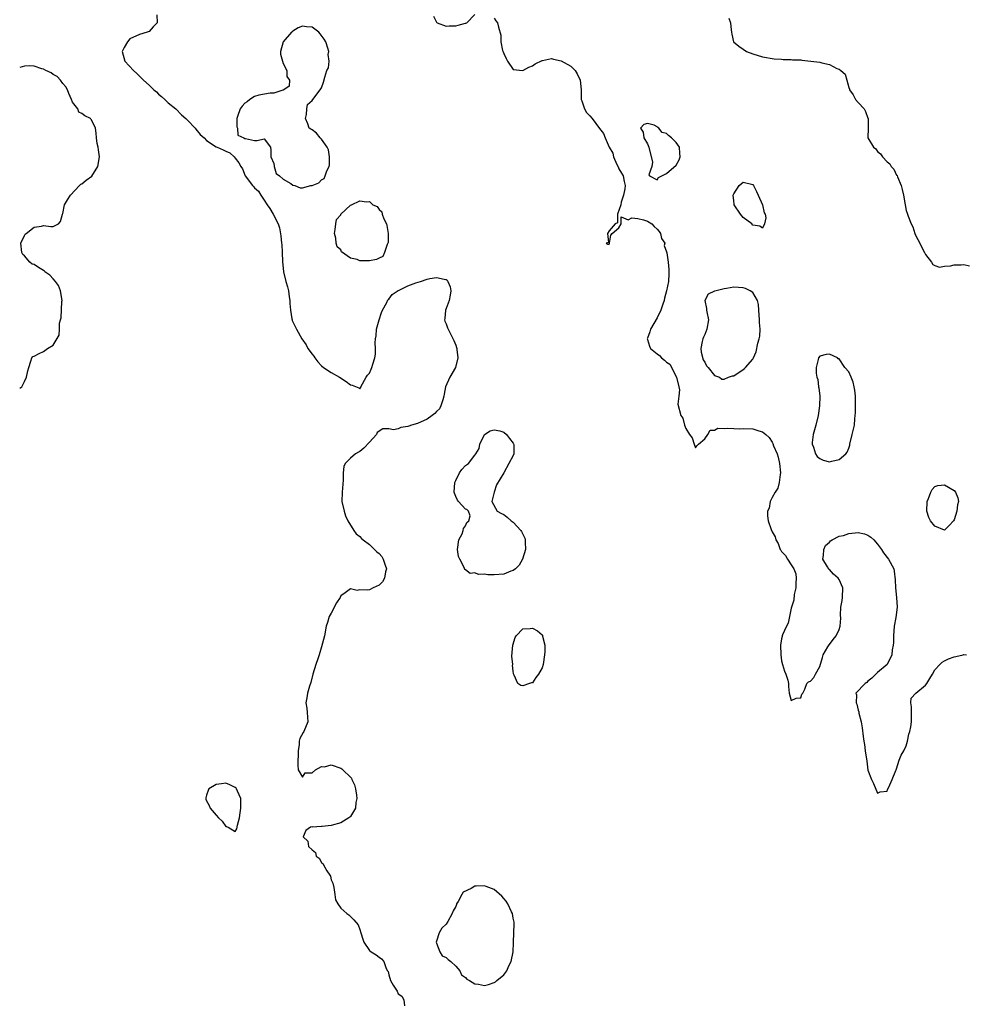
# Model space of a CAD drawing. Units: inches. Extents: x 2601000 to 2604000, y 1521000 to 1524000.
# Drawn here: x 2601000 to 2601197, y 1522198 to 1522404 of the extents above; entities that cross this region are included whole.
import ezdxf

# ---------------------------------------------------------------- set-up
doc = ezdxf.new("R2010")
doc.units = ezdxf.units.IN
doc.header["$MEASUREMENT"] = 0
doc.layers.add('LD26011521_2ft', color=93, linetype='Continuous')

msp = doc.modelspace()

# ---------------------------------------------------------------- linework, layer by layer
at = {"layer": 'LD26011521_2ft'}
for points, elevation in [([(2601028.63, 1522404.63), (2601028.66, 1522403), (2601027.88, 1522402.12), (2601027, 1522401.19), (2601026.6, 1522401), (2601025, 1522400.54), (2601023, 1522399.64), (2601022.47, 1522399), (2601021.8, 1522397.8), (2601021.4, 1522397), (2601021.96, 1522395), (2601023.73, 1522393), (2601024.42, 1522392.42), (2601025, 1522391.84), (2601025.45, 1522391.45), (2601025.85, 1522391), (2601027, 1522389.96), (2601028.02, 1522389), (2601028.54, 1522388.54), (2601029, 1522388.07), (2601029.6, 1522387.6), (2601030.29, 1522387), (2601031, 1522386.29), (2601032.61, 1522385), (2601033.76, 1522383.76), (2601034.68, 1522383), (2601035, 1522382.63), (2601036.59, 1522381), (2601036.76, 1522380.76), (2601037.67, 1522379.67), (2601038.5, 1522379), (2601039, 1522378.41), (2601041, 1522377.06), (2601041.19, 1522377), (2601042.47, 1522376.47), (2601043, 1522376.16), (2601043.87, 1522375.87), (2601044.75, 1522375), (2601045, 1522374.71), (2601045.74, 1522373.74), (2601046.13, 1522373), (2601046.47, 1522372.47), (2601047.04, 1522371), (2601048.57, 1522369), (2601048.8, 1522368.8), (2601049, 1522368.56), (2601049.81, 1522367.81), (2601050.29, 1522367), (2601051, 1522365.98), (2601051.62, 1522365), (2601052.2, 1522364.2), (2601052.92, 1522363), (2601053.92, 1522361), (2601054.19, 1522360.19), (2601054.52, 1522358.52), (2601054.63, 1522357), (2601054.67, 1522356.67), (2601054.78, 1522355), (2601054.85, 1522353.15), (2601055.07, 1522351), (2601055.52, 1522349), (2601055.88, 1522347.88), (2601056.08, 1522347), (2601056.25, 1522345.75), (2601056.38, 1522345), (2601056.39, 1522344.39), (2601056.49, 1522343), (2601056.81, 1522341.19), (2601056.83, 1522341), (2601056.86, 1522340.86), (2601057.74, 1522339), (2601058.87, 1522337), (2601059.75, 1522335.75), (2601060.16, 1522335), (2601061, 1522333.79), (2601061.35, 1522333.35), (2601061.58, 1522333), (2601062.2, 1522332.2), (2601063, 1522331.33), (2601063.4, 1522331), (2601065, 1522329.94), (2601066.73, 1522329), (2601068.12, 1522328.12), (2601069, 1522327.41), (2601069.35, 1522327.35), (2601070.77, 1522326.77), (2601071, 1522326.53), (2601071.19, 1522326.81), (2601071.17, 1522327), (2601072.28, 1522329), (2601072.59, 1522329.41), (2601073, 1522329.82), (2601073.32, 1522330.68), (2601073.48, 1522331), (2601073.71, 1522331.71), (2601074.11, 1522333), (2601074.23, 1522333.77), (2601074.26, 1522335), (2601074.19, 1522336.19), (2601074.26, 1522337), (2601074.37, 1522337.63), (2601074.46, 1522339), (2601075.02, 1522341), (2601075.53, 1522342.47), (2601075.72, 1522343), (2601076.59, 1522344.59), (2601076.84, 1522345.16), (2601077, 1522345.27), (2601077.75, 1522346.25), (2601079, 1522347.1), (2601079.17, 1522347.17), (2601081, 1522348.07), (2601082.69, 1522348.69), (2601083.66, 1522349), (2601085, 1522349.46), (2601085.58, 1522349.58), (2601087, 1522349.83), (2601088.55, 1522349.45), (2601089, 1522349.42), (2601089.24, 1522349.24), (2601089.38, 1522349), (2601089.84, 1522347.84), (2601089.99, 1522347), (2601089.85, 1522346.15), (2601089.61, 1522345), (2601089, 1522343.31), (2601088.86, 1522343), (2601088.74, 1522341.26), (2601088.68, 1522341), (2601088.72, 1522340.72), (2601089, 1522340.14), (2601089.3, 1522339.3), (2601089.42, 1522339), (2601090.63, 1522336.63), (2601091, 1522335.7), (2601091.17, 1522335.17), (2601091.2, 1522335), (2601091.21, 1522334.79), (2601091.43, 1522333), (2601090.97, 1522331), (2601089.78, 1522329), (2601088.88, 1522327), (2601088.56, 1522325.44), (2601088.52, 1522325), (2601088.27, 1522324.27), (2601087.9, 1522323), (2601087.61, 1522322.39), (2601087, 1522321.83), (2601086.6, 1522321.4), (2601086.08, 1522321), (2601085, 1522320.22), (2601083, 1522319.34), (2601081.76, 1522319), (2601081.21, 1522318.79), (2601081, 1522318.67), (2601079.51, 1522318.49), (2601079, 1522318.24), (2601078.02, 1522318.02), (2601077, 1522318.19), (2601075.76, 1522318.24), (2601074.57, 1522317.43), (2601074.45, 1522317), (2601073, 1522315.4), (2601071.83, 1522314.17), (2601071, 1522313.46), (2601070.68, 1522313.32), (2601070.09, 1522313), (2601069, 1522312.06), (2601067.89, 1522311), (2601067.66, 1522310.34), (2601067.49, 1522309), (2601067.49, 1522307.49), (2601067.3, 1522305), (2601067.26, 1522303), (2601067.69, 1522301), (2601068.02, 1522300.02), (2601068.51, 1522299), (2601069.73, 1522297), (2601070.25, 1522296.25), (2601071, 1522295.75), (2601071.34, 1522295.34), (2601071.68, 1522295), (2601073, 1522294.03), (2601074.01, 1522293), (2601074.53, 1522292.53), (2601075, 1522292.2), (2601075.58, 1522291.58), (2601075.85, 1522291), (2601076.24, 1522289.76), (2601076.53, 1522289), (2601076.35, 1522288.35), (2601076.12, 1522287), (2601075.71, 1522286.28), (2601075, 1522285.59), (2601073.75, 1522285), (2601073, 1522284.58), (2601072.5, 1522284.5), (2601071, 1522284.57), (2601070.43, 1522284.43), (2601069, 1522284.82), (2601067.94, 1522283.94), (2601067, 1522283.3), (2601066.85, 1522283), (2601066.1, 1522281.9), (2601065, 1522279.69), (2601064.61, 1522279), (2601064.24, 1522277.76), (2601063.99, 1522277), (2601063.62, 1522275), (2601063, 1522272.69), (2601062.52, 1522271), (2601062.19, 1522270.19), (2601061.83, 1522269), (2601061.17, 1522267), (2601060.78, 1522265.22), (2601060.49, 1522264.49), (2601060.06, 1522263), (2601059.94, 1522262.06), (2601059.7, 1522261), (2601059.9, 1522259.9), (2601060.02, 1522259), (2601060.1, 1522257), (2601059.31, 1522255), (2601059.19, 1522254.81), (2601058.47, 1522253.53), (2601058.31, 1522253), (2601058.29, 1522252.29), (2601058.1, 1522251), (2601058.1, 1522249.9), (2601058.07, 1522249), (2601058.01, 1522248.01), (2601058.12, 1522247), (2601059, 1522245.46), (2601059.59, 1522246.41), (2601061, 1522246.38), (2601061.72, 1522247), (2601063, 1522247.71), (2601063.64, 1522247.64), (2601065, 1522248.03), (2601067, 1522247.36), (2601067.23, 1522247.23), (2601067.41, 1522247), (2601069, 1522245.47), (2601069.23, 1522245.23), (2601069.31, 1522245), (2601069.87, 1522243.87), (2601070.11, 1522243), (2601070.31, 1522241.69), (2601070.38, 1522241), (2601070.18, 1522240.18), (2601070.11, 1522239), (2601069, 1522237.25), (2601068.89, 1522237.11), (2601068.69, 1522237), (2601067, 1522235.94), (2601065, 1522235.36), (2601063.14, 1522235.14), (2601063, 1522235.16), (2601061.06, 1522235.06), (2601061, 1522235.09), (2601060.69, 1522235), (2601059.69, 1522234.31), (2601059.13, 1522233), (2601060.1, 1522232.1), (2601060.29, 1522231), (2601061, 1522230.31), (2601061.71, 1522229.71), (2601061.86, 1522229), (2601062.53, 1522228.53), (2601063, 1522227.63), (2601063.35, 1522227.35), (2601063.47, 1522227), (2601064.1, 1522225.9), (2601064.75, 1522225), (2601064.83, 1522224.83), (2601065, 1522224.04), (2601065.34, 1522223.34), (2601065.54, 1522222.46), (2601065.74, 1522221), (2601065.87, 1522219.87), (2601066.39, 1522219), (2601067, 1522218.15), (2601068.29, 1522217), (2601068.69, 1522216.69), (2601069.71, 1522215.71), (2601070.65, 1522214.65), (2601071, 1522213.63), (2601071.18, 1522213), (2601071.64, 1522211.64), (2601071.82, 1522211), (2601073, 1522209.26), (2601073.32, 1522209), (2601074.37, 1522208.37), (2601075, 1522207.88), (2601075.53, 1522207.53), (2601075.99, 1522207), (2601076.48, 1522205.52), (2601076.76, 1522205), (2601076.87, 1522204.87), (2601077, 1522204.17), (2601077.38, 1522203), (2601077.94, 1522202.06), (2601078.61, 1522201), (2601078.78, 1522200.78), (2601079, 1522200.22), (2601079.75, 1522199.75), (2601080.18, 1522199), (2601080.29, 1522197.71)], 8384), ([(2601086.39, 1522404.39), (2601087, 1522403.13), (2601087.05, 1522403.05), (2601087.1, 1522403), (2601089, 1522402.31), (2601089.63, 1522402.37), (2601091, 1522402.36), (2601091.53, 1522402.47), (2601093, 1522402.9), (2601093.09, 1522402.91), (2601093.29, 1522403), (2601095, 1522404.74)], 8382), ([(2601099, 1522403.99), (2601099.39, 1522403.39), (2601099.7, 1522403), (2601099.89, 1522402.11), (2601100.41, 1522400.41), (2601100.43, 1522399), (2601100.79, 1522397.21), (2601100.91, 1522396.91), (2601101, 1522396.59), (2601101.53, 1522395.53), (2601101.83, 1522395), (2601103, 1522393.22), (2601105, 1522393.02), (2601106.26, 1522393.74), (2601107, 1522394.01), (2601107.59, 1522394.41), (2601109, 1522395.09), (2601109.1, 1522395.1), (2601111, 1522395.51), (2601111.37, 1522395.37), (2601113, 1522395.08), (2601115, 1522393.91), (2601115.94, 1522393), (2601116.33, 1522392.33), (2601116.94, 1522391), (2601117.14, 1522389), (2601117.14, 1522387.14), (2601117.17, 1522387), (2601117.32, 1522386.68), (2601117.9, 1522385), (2601118.29, 1522384.29), (2601119, 1522383.57), (2601119.49, 1522383), (2601121, 1522380.93), (2601121.84, 1522379.84), (2601122.17, 1522379), (2601123.02, 1522377), (2601123.77, 1522375.77), (2601123.95, 1522375), (2601124.62, 1522373.38), (2601124.88, 1522372.88), (2601125, 1522372.51), (2601125.62, 1522371.62), (2601125.97, 1522371), (2601126.13, 1522369.87), (2601126.38, 1522369), (2601126.29, 1522368.29), (2601126.01, 1522367), (2601125.52, 1522365.52), (2601125.42, 1522365), (2601124.76, 1522363), (2601124.77, 1522361.23), (2601124.29, 1522361), (2601123, 1522359.55), (2601122.65, 1522359), (2601122.87, 1522357.13), (2601122.39, 1522357), (2601122.77, 1522356.77), (2601123, 1522356.75), (2601123.12, 1522357), (2601123.34, 1522358.66), (2601123.62, 1522359), (2601125, 1522360.21), (2601125.49, 1522361), (2601125.51, 1522362.49), (2601127, 1522361.84), (2601127.75, 1522362.25), (2601129, 1522362.11), (2601130.15, 1522361.85), (2601131, 1522361.6), (2601131.9, 1522361), (2601132.44, 1522360.44), (2601133, 1522359.9), (2601133.42, 1522359.42), (2601133.75, 1522359), (2601133.97, 1522357.97), (2601134.6, 1522357), (2601134.51, 1522356.51), (2601135, 1522355.16), (2601135.06, 1522354.94), (2601135.33, 1522353), (2601135.49, 1522351.49), (2601135.49, 1522351), (2601135.44, 1522350.56), (2601135.38, 1522349), (2601135, 1522347), (2601134.54, 1522345.46), (2601134.48, 1522345), (2601134.25, 1522344.25), (2601133.8, 1522343), (2601133, 1522341.39), (2601131.65, 1522339), (2601131.52, 1522338.48), (2601131, 1522337.13), (2601130.94, 1522337), (2601131, 1522336.85), (2601131.45, 1522335.45), (2601131.62, 1522335), (2601133, 1522333.9), (2601133.53, 1522333.53), (2601133.91, 1522333), (2601134.57, 1522332.57), (2601135, 1522332.1), (2601135.69, 1522331.69), (2601137.1, 1522329), (2601137.55, 1522327), (2601137.68, 1522326.32), (2601137.52, 1522325), (2601137.34, 1522323.34), (2601137.94, 1522321), (2601138.41, 1522320.41), (2601138.75, 1522319), (2601139, 1522318.31), (2601139.81, 1522317), (2601140.31, 1522316.31), (2601140.72, 1522315), (2601141, 1522314.21), (2601141.32, 1522314.68), (2601141.65, 1522315), (2601143, 1522316.12), (2601143.59, 1522317), (2601144.06, 1522317.94), (2601145, 1522317.94), (2601145.66, 1522318.34), (2601147, 1522318.25), (2601147.63, 1522318.37), (2601149, 1522318.29), (2601150.24, 1522318.24), (2601151, 1522318.28), (2601153, 1522318.19), (2601154.22, 1522317.78), (2601155, 1522317.59), (2601155.68, 1522317), (2601156.4, 1522316.4), (2601157, 1522315.39), (2601157.16, 1522315.16), (2601157.33, 1522314.67), (2601158.07, 1522313), (2601158.31, 1522312.31), (2601158.59, 1522311), (2601158.77, 1522309), (2601158.69, 1522308.69), (2601158.5, 1522307), (2601158.2, 1522305.8), (2601157.66, 1522305), (2601157, 1522303.88), (2601156.63, 1522303), (2601156.39, 1522301.61), (2601156.08, 1522301), (2601156.07, 1522300.07), (2601156.19, 1522299), (2601156.82, 1522297.18), (2601157, 1522296.73), (2601157.63, 1522295.63), (2601157.79, 1522295), (2601158.25, 1522294.25), (2601158.72, 1522293), (2601158.85, 1522292.84), (2601159, 1522292.59), (2601159.79, 1522291.79), (2601160.2, 1522291), (2601161, 1522289.84), (2601161.53, 1522289), (2601161.96, 1522287.96), (2601162.03, 1522287), (2601162, 1522286), (2601161.95, 1522285), (2601161.59, 1522283.59), (2601161.54, 1522282.46), (2601161.06, 1522281), (2601161, 1522280.73), (2601160.66, 1522279), (2601160.36, 1522277.64), (2601160.03, 1522277), (2601159.21, 1522275.21), (2601159.15, 1522275), (2601159.14, 1522274.86), (2601159, 1522274.35), (2601158.8, 1522273), (2601158.87, 1522271), (2601159, 1522269.74), (2601159.17, 1522269), (2601159.58, 1522267.58), (2601159.88, 1522267), (2601160.28, 1522265.72), (2601160.42, 1522265), (2601160.41, 1522264.41), (2601160.59, 1522263), (2601161, 1522261.45), (2601162.05, 1522261.95), (2601163, 1522262.05), (2601163.22, 1522262.78), (2601163.42, 1522263), (2601163.86, 1522263.86), (2601164.25, 1522265), (2601164.64, 1522265.36), (2601165, 1522265.55), (2601165.7, 1522266.3), (2601166.05, 1522267), (2601167, 1522268.6), (2601167.56, 1522270.44), (2601167.69, 1522271), (2601168.66, 1522272.66), (2601168.9, 1522273.1), (2601169, 1522273.2), (2601169.78, 1522274.22), (2601170.4, 1522275), (2601171, 1522276.31), (2601171.24, 1522277), (2601171.34, 1522278.66), (2601171.27, 1522279.27), (2601171.36, 1522281), (2601171.63, 1522282.37), (2601171.68, 1522283), (2601171.8, 1522285), (2601171, 1522286.73), (2601170.83, 1522287), (2601169.84, 1522287.84), (2601169, 1522288.81), (2601168.88, 1522288.88), (2601168.61, 1522289.39), (2601167.63, 1522291), (2601167.73, 1522291.73), (2601167.8, 1522293), (2601168.16, 1522293.84), (2601169, 1522294.57), (2601169.2, 1522294.8), (2601169.53, 1522295), (2601171, 1522295.76), (2601171.95, 1522295.95), (2601173, 1522296.32), (2601175, 1522296.55), (2601176.27, 1522296.27), (2601177, 1522295.98), (2601177.61, 1522295.61), (2601178.26, 1522295), (2601179, 1522294.14), (2601179.86, 1522293), (2601180.3, 1522292.3), (2601181.32, 1522291), (2601182.39, 1522289), (2601182.5, 1522288.5), (2601182.71, 1522286.71), (2601182.76, 1522285), (2601183, 1522283), (2601183.11, 1522281), (2601182.81, 1522278.81), (2601182.49, 1522277), (2601182.34, 1522275), (2601182.38, 1522273.62), (2601182.31, 1522273), (2601182.06, 1522272.06), (2601182.02, 1522271), (2601181, 1522268.97), (2601179, 1522267.32), (2601178.64, 1522267), (2601177.84, 1522266.16), (2601177, 1522265.49), (2601176.76, 1522265.24), (2601176.45, 1522265), (2601174.5, 1522263), (2601174.65, 1522262.65), (2601174.53, 1522261), (2601174.72, 1522260.72), (2601175, 1522259.48), (2601175.12, 1522259.12), (2601175.15, 1522258.85), (2601175.61, 1522257), (2601175.8, 1522255.8), (2601176.01, 1522253.99), (2601176.14, 1522253), (2601176.27, 1522252.27), (2601176.47, 1522251), (2601176.79, 1522248.79), (2601177, 1522246.95), (2601177.74, 1522245), (2601178.18, 1522244.18), (2601179, 1522242.13), (2601179.58, 1522242.42), (2601181, 1522242.56), (2601181.13, 1522242.87), (2601181.4, 1522243.4), (2601182.1, 1522245), (2601182.85, 1522246.85), (2601182.89, 1522247), (2601183, 1522247.2), (2601183.54, 1522249), (2601183.96, 1522250.04), (2601184.54, 1522251), (2601185, 1522252), (2601185.27, 1522253), (2601185.58, 1522254.42), (2601185.75, 1522255), (2601185.99, 1522255.99), (2601186.14, 1522257), (2601186.08, 1522257.92), (2601186.08, 1522259), (2601186.13, 1522260.13), (2601185.96, 1522261), (2601186.04, 1522261.96), (2601186.99, 1522263), (2601189, 1522264.66), (2601189.3, 1522265), (2601189.94, 1522266.06), (2601190.46, 1522267), (2601191, 1522267.86), (2601192, 1522269), (2601192.51, 1522269.49), (2601193, 1522269.79), (2601193.84, 1522270.16), (2601195, 1522270.6), (2601195.36, 1522270.64), (2601196.86, 1522271), (2601197, 1522271.05), (2601197.62, 1522271)], 8382), ([(2601147.97, 1522403.97), (2601148.34, 1522403), (2601148.5, 1522401.5), (2601148.53, 1522401), (2601148.64, 1522400.64), (2601148.99, 1522399), (2601150.08, 1522398.08), (2601151, 1522397.47), (2601151.65, 1522397), (2601153, 1522396.52), (2601155, 1522395.91), (2601157.48, 1522395.48), (2601159, 1522395.39), (2601159.33, 1522395.33), (2601161, 1522395.34), (2601161.28, 1522395.28), (2601163, 1522395.25), (2601163.2, 1522395.2), (2601167, 1522394.74), (2601167.37, 1522394.63), (2601169, 1522394.31), (2601170.52, 1522393.48), (2601171, 1522393.31), (2601171.38, 1522393), (2601172.24, 1522392.24), (2601172.59, 1522391), (2601173, 1522389.47), (2601173.14, 1522389.14), (2601173.16, 1522389), (2601173.97, 1522387.97), (2601174.43, 1522387), (2601175, 1522386.35), (2601176.21, 1522385), (2601176.5, 1522384.5), (2601177, 1522383.11), (2601177.04, 1522383.04), (2601177.06, 1522382.94), (2601177.1, 1522381), (2601177, 1522379), (2601178.19, 1522377), (2601178.64, 1522376.64), (2601179, 1522376.13), (2601179.65, 1522375.65), (2601180.05, 1522375), (2601181, 1522373.98), (2601181.57, 1522373.57), (2601181.89, 1522373), (2601182.42, 1522372.42), (2601183, 1522371.19), (2601183.09, 1522371.09), (2601183.18, 1522370.82), (2601183.94, 1522369), (2601184.16, 1522368.16), (2601184.41, 1522367), (2601184.76, 1522365), (2601185, 1522363.82), (2601185.21, 1522363.21), (2601185.4, 1522362.6), (2601186.05, 1522361), (2601186.36, 1522360.36), (2601186.81, 1522359), (2601187, 1522358.5), (2601187.82, 1522357), (2601188.21, 1522356.21), (2601188.83, 1522355), (2601189, 1522354.62), (2601190.29, 1522353), (2601190.53, 1522352.53), (2601191, 1522352.3), (2601191.96, 1522351.96), (2601193, 1522352.2), (2601194.23, 1522352.23), (2601195, 1522352.46), (2601196.46, 1522352.46), (2601197, 1522352.52), (2601198.24, 1522352.24)], 8380), ([(2601000, 1522326.71), (2601000.41, 1522327), (2601001, 1522328.11), (2601001.42, 1522329), (2601001.7, 1522330.3), (2601001.88, 1522331), (2601002.31, 1522332.31), (2601002.5, 1522333), (2601002.72, 1522333.28), (2601003, 1522333.36), (2601004.04, 1522333.96), (2601005, 1522334.36), (2601005.82, 1522335), (2601007, 1522335.69), (2601008.24, 1522337.76), (2601008.3, 1522339), (2601008.29, 1522340.29), (2601008.48, 1522341), (2601008.65, 1522341.35), (2601008.78, 1522344.78), (2601008.83, 1522345), (2601008.52, 1522347), (2601008.11, 1522348.11), (2601007.45, 1522349), (2601007, 1522349.56), (2601006.29, 1522350.29), (2601005.25, 1522351), (2601005.15, 1522351.15), (2601005, 1522351.26), (2601003.91, 1522351.91), (2601003, 1522352.54), (2601002.62, 1522352.62), (2601002.13, 1522353), (2601001, 1522354.3), (2601000.64, 1522354.64), (2601000.46, 1522355), (2601000.25, 1522357), (2601001, 1522358.55), (2601001.17, 1522358.83), (2601001.34, 1522359), (2601003, 1522360.32), (2601004.54, 1522360.54), (2601005, 1522360.65), (2601006.48, 1522360.48), (2601007, 1522360.45), (2601008.09, 1522361), (2601008.51, 1522361.49), (2601008.94, 1522363), (2601009, 1522363.14), (2601009.38, 1522365), (2601009.95, 1522366.05), (2601010.58, 1522367), (2601012.46, 1522369), (2601012.73, 1522369.27), (2601013, 1522369.38), (2601013.87, 1522370.13), (2601015.03, 1522370.97), (2601016.31, 1522373), (2601016.67, 1522375), (2601016.46, 1522376.46), (2601016.34, 1522377), (2601016.18, 1522377.82), (2601016.01, 1522379), (2601015.94, 1522379.94), (2601015.8, 1522381), (2601015, 1522382.74), (2601014.86, 1522382.86), (2601014.76, 1522383), (2601013.58, 1522383.58), (2601013, 1522384.03), (2601012.34, 1522384.34), (2601012.12, 1522385), (2601011, 1522386.4), (2601010.8, 1522387), (2601010.22, 1522388.22), (2601009.96, 1522389), (2601009.62, 1522389.62), (2601009, 1522390.31), (2601008.49, 1522391), (2601007.79, 1522391.79), (2601007, 1522392.2), (2601006.54, 1522392.54), (2601005.47, 1522393), (2601005, 1522393.28), (2601004.61, 1522393.39), (2601003, 1522393.92), (2601002, 1522394), (2601001, 1522393.95), (2601000, 1522393.65)], 8386)]:
    msp.add_lwpolyline(points, dxfattribs=dict(at, elevation=elevation))
for points, elevation in [([(2601057, 1522401.22), (2601056.87, 1522401.13), (2601056.74, 1522401), (2601054.97, 1522399), (2601054.4, 1522397), (2601054.44, 1522396.44), (2601055, 1522394.46), (2601055.78, 1522393), (2601055.78, 1522391.78), (2601056.31, 1522391), (2601056.24, 1522389.76), (2601055.12, 1522389), (2601055, 1522388.93), (2601054.93, 1522388.93), (2601053, 1522388.27), (2601052.3, 1522388.3), (2601049.88, 1522387.88), (2601049, 1522387.62), (2601048.05, 1522387), (2601047.49, 1522386.51), (2601047, 1522386.21), (2601046.42, 1522385.58), (2601046, 1522385), (2601045.45, 1522383.45), (2601045.31, 1522383), (2601045.28, 1522381.28), (2601045.42, 1522381), (2601045.55, 1522379.55), (2601046.8, 1522379), (2601047, 1522378.8), (2601047.15, 1522378.85), (2601049, 1522378.44), (2601049.59, 1522378.41), (2601051, 1522378.74), (2601052.36, 1522377), (2601052.4, 1522376.4), (2601052.39, 1522375), (2601053, 1522373.61), (2601053.09, 1522373.09), (2601053.13, 1522373), (2601053.5, 1522371.5), (2601054.25, 1522371), (2601055, 1522370.31), (2601056.6, 1522369.4), (2601057, 1522369.08), (2601057.41, 1522369), (2601058.52, 1522368.52), (2601059, 1522368.55), (2601060.76, 1522369), (2601061, 1522369.03), (2601062.45, 1522369.54), (2601063, 1522370.19), (2601063.53, 1522370.47), (2601063.72, 1522371), (2601064.07, 1522372.07), (2601064.6, 1522373), (2601064.65, 1522373.35), (2601064.68, 1522375), (2601064.43, 1522376.43), (2601064.17, 1522377), (2601063, 1522378.7), (2601062.67, 1522379), (2601061.94, 1522379.94), (2601061, 1522380.64), (2601060.77, 1522380.77), (2601060.4, 1522381), (2601060.13, 1522381.87), (2601059.67, 1522383), (2601059.84, 1522383.84), (2601059.9, 1522385), (2601060.07, 1522385.93), (2601061, 1522386.74), (2601061.15, 1522387), (2601062.71, 1522389), (2601063, 1522389.41), (2601063.4, 1522390.6), (2601063.67, 1522391.67), (2601064.11, 1522393), (2601064.42, 1522393.58), (2601064.56, 1522395), (2601064.36, 1522396.36), (2601064.49, 1522397), (2601064.32, 1522397.68), (2601063.87, 1522399), (2601063.57, 1522399.57), (2601062.69, 1522400.69), (2601062.4, 1522401), (2601061, 1522402.05), (2601059.83, 1522402.17), (2601059, 1522402.28), (2601058.09, 1522401.91)], 8384), ([(2601131.27, 1522377), (2601132.09, 1522373.91), (2601131.94, 1522373), (2601131.26, 1522371.26), (2601131.46, 1522371), (2601133, 1522370.23), (2601133.31, 1522370.69), (2601135, 1522371.52), (2601137, 1522373.25), (2601137.62, 1522374.38), (2601137.84, 1522375), (2601137.76, 1522375.76), (2601137.69, 1522377), (2601137, 1522378.01), (2601136.01, 1522379), (2601135.43, 1522379.43), (2601135, 1522379.86), (2601134.05, 1522380.05), (2601133.36, 1522381), (2601133.15, 1522381.15), (2601133, 1522381.3), (2601132.4, 1522381.6), (2601131, 1522381.93), (2601130.23, 1522381.77), (2601129.57, 1522381), (2601130.14, 1522380.14), (2601130.22, 1522379), (2601131, 1522377.69)], 8382), ([(2601155, 1522365), (2601155.34, 1522363.34), (2601155.55, 1522363), (2601155.71, 1522362.29), (2601155.43, 1522361), (2601155, 1522360.11), (2601154.49, 1522360.49), (2601153, 1522360.74), (2601152.78, 1522361), (2601151, 1522362.3), (2601150.42, 1522363), (2601149.11, 1522365), (2601149.11, 1522365.11), (2601149, 1522365.81), (2601148.88, 1522367), (2601149, 1522367.3), (2601150.12, 1522369), (2601151, 1522369.74), (2601152.74, 1522369.26), (2601153, 1522369.23), (2601153.15, 1522369), (2601153.76, 1522367.76), (2601154.09, 1522367)], 8382), ([(2601073, 1522353.26), (2601072.72, 1522353.28), (2601071, 1522353.31), (2601070.42, 1522353.58), (2601069, 1522353.87), (2601067.17, 1522355.17), (2601067, 1522355.59), (2601066.23, 1522356.23), (2601066.05, 1522357), (2601065.96, 1522358.04), (2601065.71, 1522359), (2601065.86, 1522359.86), (2601065.96, 1522361), (2601066.11, 1522361.89), (2601067, 1522362.92), (2601067.04, 1522363), (2601069, 1522364.91), (2601069.27, 1522365), (2601071, 1522365.84), (2601072.38, 1522365.62), (2601073, 1522365.69), (2601073.69, 1522365), (2601074.6, 1522364.6), (2601075, 1522364), (2601075.55, 1522363.55), (2601075.64, 1522363), (2601075.96, 1522362.04), (2601076.53, 1522361), (2601076.65, 1522360.65), (2601076.89, 1522359), (2601076.88, 1522357.12), (2601076.86, 1522357), (2601076.71, 1522356.71), (2601076.16, 1522355), (2601075.78, 1522354.22), (2601075, 1522353.85), (2601074.46, 1522353.54)], 8384), ([(2601154.41, 1522340.41), (2601154.42, 1522341), (2601154.28, 1522343), (2601154.18, 1522344.18), (2601153.97, 1522345), (2601153, 1522346.68), (2601152.47, 1522347), (2601151.5, 1522347.5), (2601151, 1522347.67), (2601149, 1522347.77), (2601147.52, 1522347.52), (2601147, 1522347.47), (2601145.05, 1522346.95), (2601145, 1522346.92), (2601143.66, 1522346.34), (2601142.99, 1522345), (2601143.35, 1522343.35), (2601143.31, 1522343), (2601143.37, 1522342.63), (2601143.73, 1522341), (2601143.4, 1522339), (2601143, 1522337.92), (2601142.67, 1522337.33), (2601142.55, 1522337), (2601142.45, 1522336.45), (2601142.12, 1522335), (2601142.2, 1522334.2), (2601142.61, 1522332.61), (2601143, 1522332.11), (2601143.36, 1522331.36), (2601143.69, 1522331), (2601145, 1522329.37), (2601146.01, 1522329), (2601146.55, 1522328.55), (2601147, 1522328.59), (2601147.9, 1522329), (2601148.74, 1522329.26), (2601149, 1522329.3), (2601151, 1522330.61), (2601151.23, 1522330.77), (2601151.47, 1522331), (2601153, 1522332.77), (2601153.15, 1522333), (2601153.72, 1522334.28), (2601154.07, 1522336.07), (2601154.33, 1522337), (2601154.44, 1522337.56), (2601154.51, 1522339)], 8382), ([(2601169.47, 1522311.47), (2601171, 1522311.79), (2601172.42, 1522313), (2601172.67, 1522313.33), (2601173, 1522314.14), (2601173.23, 1522314.77), (2601173.26, 1522315), (2601173.75, 1522317), (2601174.2, 1522319), (2601174.28, 1522320.28), (2601174.38, 1522321), (2601174.43, 1522321.57), (2601174.39, 1522323), (2601174.39, 1522325), (2601174.3, 1522326.3), (2601174.18, 1522327), (2601173.94, 1522327.94), (2601173.51, 1522329), (2601173, 1522330.14), (2601172.23, 1522331), (2601171, 1522332.79), (2601170.84, 1522332.84), (2601170.64, 1522333), (2601169, 1522333.82), (2601168.3, 1522333.7), (2601167, 1522333.35), (2601166.68, 1522333), (2601166.65, 1522332.65), (2601166.2, 1522331), (2601166.2, 1522329.8), (2601166.37, 1522329), (2601166.53, 1522328.53), (2601166.72, 1522327), (2601166.78, 1522326.78), (2601166.97, 1522325), (2601166.92, 1522323), (2601166.63, 1522321), (2601166.13, 1522319), (2601165.56, 1522317), (2601165.37, 1522315.37), (2601165.36, 1522315), (2601165.65, 1522314.35), (2601166.07, 1522313), (2601166.4, 1522312.4), (2601167, 1522311.98), (2601167.67, 1522311.67), (2601169, 1522311.34)], 8382), ([(2601091.63, 1522295), (2601092.31, 1522296.31), (2601092.56, 1522297), (2601092.61, 1522297.39), (2601093, 1522297.94), (2601093.32, 1522298.68), (2601093.75, 1522299), (2601094.03, 1522300.03), (2601093.64, 1522301), (2601093.33, 1522301.33), (2601093, 1522301.43), (2601091.58, 1522303), (2601091.34, 1522303.34), (2601091, 1522304.1), (2601090.74, 1522304.74), (2601090.69, 1522305), (2601090.83, 1522307), (2601091, 1522307.42), (2601091.78, 1522309), (2601092.29, 1522309.71), (2601093, 1522310.55), (2601093.63, 1522311), (2601095, 1522312.72), (2601095.2, 1522313), (2601095.88, 1522314.12), (2601096.02, 1522315), (2601097.01, 1522317), (2601098.19, 1522317.81), (2601099, 1522318.01), (2601100.2, 1522317.8), (2601101, 1522317.52), (2601101.62, 1522317), (2601102.19, 1522316.19), (2601103, 1522315.19), (2601103.06, 1522315.06), (2601103.1, 1522314.9), (2601103.12, 1522313), (2601103, 1522312.62), (2601102.08, 1522311), (2601101, 1522309.01), (2601099.51, 1522306.49), (2601099.03, 1522305), (2601098.52, 1522303), (2601099.67, 1522301), (2601100.53, 1522300.53), (2601101, 1522300.32), (2601101.73, 1522299.73), (2601102.57, 1522299), (2601103, 1522298.72), (2601104.55, 1522297), (2601104.75, 1522296.75), (2601105, 1522296.19), (2601105.39, 1522295.39), (2601105.49, 1522295), (2601105.49, 1522294.51), (2601105.57, 1522293), (2601104.96, 1522291), (2601104.26, 1522289.74), (2601103.48, 1522289), (2601103, 1522288.63), (2601102.46, 1522288.46), (2601101, 1522287.85), (2601099, 1522287.7), (2601097.71, 1522287.71), (2601097, 1522287.88), (2601095.78, 1522287.78), (2601095, 1522288.12), (2601093.98, 1522287.98), (2601093, 1522288.79), (2601092.86, 1522288.86), (2601092.78, 1522289.22), (2601091.82, 1522291), (2601091.54, 1522291.54), (2601091.39, 1522293)], 8384), ([(2601189.63, 1522303.63), (2601190.13, 1522305), (2601190.45, 1522305.55), (2601191, 1522306.15), (2601191.64, 1522306.36), (2601193, 1522306.53), (2601195, 1522305.36), (2601195.27, 1522305), (2601195.79, 1522303.79), (2601195.89, 1522303), (2601195.68, 1522302.32), (2601195.6, 1522301), (2601195, 1522299.18), (2601194.88, 1522299), (2601193.97, 1522298.03), (2601193, 1522297.07), (2601191, 1522297.88), (2601190.06, 1522299), (2601189.72, 1522299.72), (2601189.32, 1522301), (2601189.36, 1522303)], 8382), ([(2601106.42, 1522265), (2601105, 1522264.56), (2601104.58, 1522264.58), (2601103.98, 1522265), (2601103.22, 1522266.78), (2601103.04, 1522267.04), (2601103, 1522267.59), (2601102.86, 1522268.86), (2601102.88, 1522269), (2601102.73, 1522270.73), (2601102.9, 1522273), (2601103.39, 1522274.61), (2601103.62, 1522275), (2601105, 1522276.42), (2601106.53, 1522276.53), (2601107, 1522276.59), (2601108.05, 1522276.05), (2601109, 1522275.21), (2601109.09, 1522275.09), (2601109.13, 1522275), (2601109.12, 1522274.88), (2601109.56, 1522273), (2601109.62, 1522271.62), (2601109.55, 1522271), (2601109.22, 1522269), (2601109, 1522268.31), (2601108.27, 1522267), (2601107.72, 1522266.28), (2601107, 1522265.19), (2601106.8, 1522265.2)], 8384), ([(2601045.32, 1522234.68), (2601045.42, 1522235.42), (2601045.87, 1522237), (2601045.99, 1522237.99), (2601046.17, 1522239), (2601046.12, 1522241), (2601045.42, 1522242.58), (2601045.25, 1522243), (2601045.14, 1522243.14), (2601045, 1522243.28), (2601043.84, 1522243.84), (2601043, 1522244.22), (2601042.08, 1522244.08), (2601041, 1522243.96), (2601039.5, 1522243), (2601039.33, 1522242.67), (2601039, 1522241.7), (2601038.86, 1522241.14), (2601038.84, 1522241), (2601038.87, 1522240.87), (2601039, 1522240.56), (2601039.55, 1522239.55), (2601039.75, 1522239), (2601041, 1522237.51), (2601041.49, 1522237), (2601042.27, 1522236.27), (2601043, 1522235.18), (2601043.19, 1522235.19), (2601043.47, 1522235), (2601045, 1522234.14)], 8386), ([(2601101, 1522204.21), (2601101.63, 1522205), (2601102.11, 1522206.11), (2601102.59, 1522207), (2601102.97, 1522209.03), (2601103.08, 1522210.92), (2601103.15, 1522213), (2601103.18, 1522214.82), (2601103.16, 1522215.16), (2601103, 1522216.03), (2601102.85, 1522217), (2601102.66, 1522217.34), (2601101.86, 1522219), (2601101.55, 1522219.55), (2601101, 1522220.11), (2601100.59, 1522220.59), (2601099, 1522222.02), (2601097.37, 1522222.63), (2601097, 1522222.79), (2601095.28, 1522222.72), (2601095, 1522222.68), (2601094.21, 1522222.21), (2601092.52, 1522221.48), (2601092.24, 1522221), (2601091.51, 1522219.51), (2601091.19, 1522219), (2601091.13, 1522218.87), (2601091, 1522218.47), (2601090.46, 1522217.54), (2601090.27, 1522217), (2601089.34, 1522215.34), (2601089, 1522214.77), (2601088.09, 1522213.91), (2601087.53, 1522213), (2601087, 1522211.22), (2601086.9, 1522211), (2601087, 1522210.78), (2601087.65, 1522209), (2601088.18, 1522208.18), (2601089, 1522207.81), (2601089.39, 1522207.39), (2601089.96, 1522207), (2601091, 1522206.03), (2601091.82, 1522205), (2601092.18, 1522204.18), (2601093, 1522203.64), (2601093.3, 1522203.3), (2601093.84, 1522203), (2601095, 1522202.29), (2601095.78, 1522202.22), (2601097, 1522201.98), (2601097.81, 1522202.19), (2601099, 1522202.6), (2601099.26, 1522202.74), (2601099.54, 1522203)], 8384)]:
    msp.add_lwpolyline(points, close=True, dxfattribs=dict(at, elevation=elevation))

doc.saveas('drawing.dxf')
